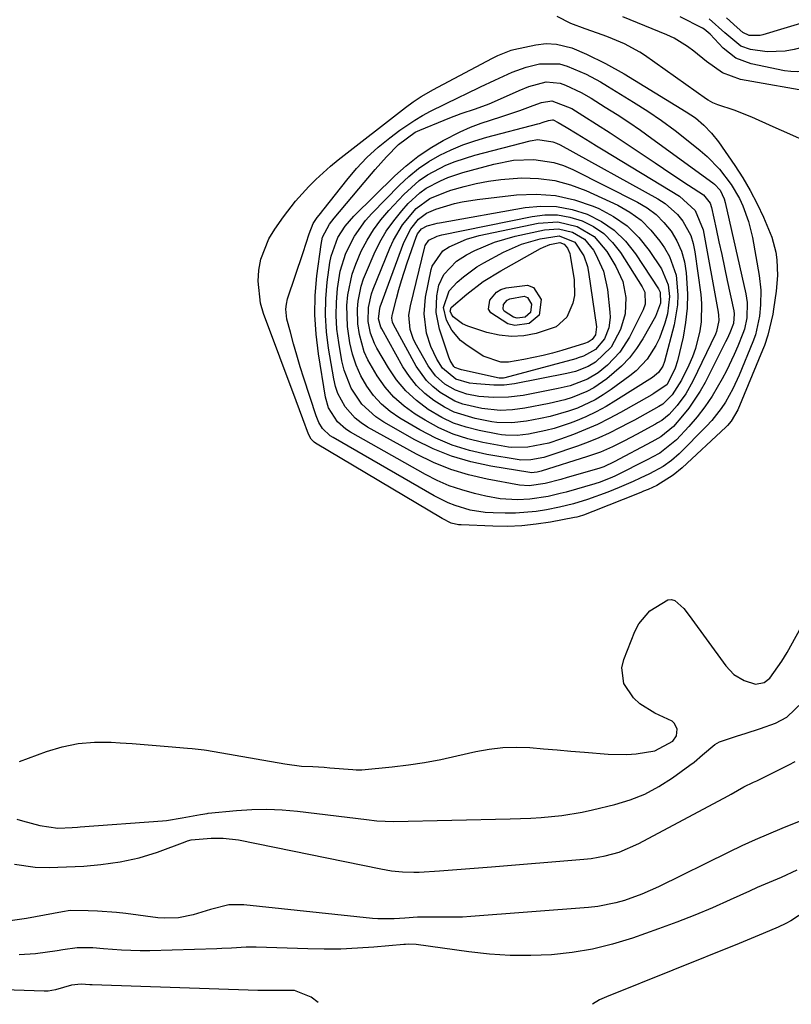
# Model space of a CAD drawing. Units: inches. Extents: x 1910530 to 1915905, y 406121 to 411422.
# Drawn here: x 1913422 to 1913597, y 406136 to 406360 of the extents above; entities that cross this region are included whole.
import ezdxf

# ---------------------------------------------------------------- set-up
doc = ezdxf.new("R2010")
doc.units = ezdxf.units.IN
doc.header["$MEASUREMENT"] = 0
for name, color, linetype in [('1', 7, 'Continuous'), ('7', 7, 'Continuous'), ('8', 7, 'Continuous')]:
    doc.layers.add(name, color=color, linetype=linetype)

msp = doc.modelspace()

# ---------------------------------------------------------------- linework, layer by layer
at = {"layer": '1', "color": 18}
for points in [[(1913486.26, 406190.08, 1642), (1913488.81, 406189.95, 1642), (1913491.36, 406189.79, 1642), (1913492.63, 406189.7, 1642), (1913497.9, 406189.27, 1642), (1913498.66, 406189.2, 1642), (1913499.92, 406189.18, 1642), (1913506.82, 406189.89, 1642), (1913510.5, 406190.34, 1642), (1913514.18, 406190.89, 1642), (1913517.83, 406191.58, 1642), (1913521.46, 406192.36, 1642), (1913525.81, 406193.38, 1642), (1913528.85, 406193.94, 1642), (1913531.91, 406194.31, 1642), (1913534.98, 406194.39, 1642), (1913538.07, 406194.27, 1642), (1913541.18, 406194.01, 1642), (1913544.28, 406193.75, 1642), (1913547.38, 406193.48, 1642), (1913550.48, 406193.21, 1642), (1913555.89, 406192.75, 1642), (1913560.13, 406192.66, 1642), (1913562.24, 406192.84, 1642), (1913566.42, 406193.49, 1642), (1913570.53, 406195.7, 1642), (1913571.35, 406196.94, 1642), (1913571.5, 406198.41, 1642), (1913570.94, 406199.76, 1642), (1913570.42, 406200.26, 1642), (1913566.46, 406202.1, 1642), (1913563.04, 406204.17, 1642), (1913561.59, 406205.54, 1642), (1913559.43, 406208.8, 1642), (1913558.99, 406212.39, 1642), (1913559.41, 406214.26, 1642), (1913561.92, 406220.62, 1642), (1913562.82, 406222.36, 1642), (1913565.28, 406225.29, 1642), (1913569.43, 406227.83, 1642), (1913570.22, 406227.9, 1642), (1913570.98, 406227.66, 1642), (1913573.07, 406225.81, 1642), (1913574.28, 406224.28, 1642), (1913582.54, 406212.82, 1642), (1913584.4, 406210.87, 1642), (1913586.72, 406209.49, 1642), (1913589.28, 406208.63, 1642), (1913591.26, 406209.04, 1642), (1913592.57, 406210.01, 1642), (1913595.31, 406213.85, 1642), (1913596.52, 406215.89, 1642), (1913607.54, 406235.94, 1642)], [(1913421.59, 406177.98, 1644), (1913422.89, 406177.64, 1644), (1913426.78, 406176.61, 1644), (1913430.87, 406175.96, 1644), (1913434.17, 406176.13, 1644), (1913435.38, 406176.23, 1644), (1913435.99, 406176.28, 1644), (1913454.63, 406177.62, 1644), (1913455.54, 406177.71, 1644), (1913459.12, 406178.33, 1644), (1913463.31, 406179.11, 1644), (1913464.77, 406179.31, 1644), (1913465.02, 406179.34, 1644), (1913471.46, 406180, 1644), (1913474.93, 406180.24, 1644), (1913478.39, 406180.32, 1644), (1913481.85, 406180.16, 1644), (1913485.31, 406179.85, 1644), (1913501.02, 406177.91, 1644), (1913503.31, 406177.65, 1644), (1913507.13, 406177.47, 1644), (1913533.6, 406178.08, 1644), (1913538.3, 406178.26, 1644), (1913540.65, 406178.41, 1644), (1913545.34, 406178.85, 1644), (1913549.98, 406179.6, 1644), (1913552.28, 406180.1, 1644), (1913557.35, 406181.33, 1644), (1913560.83, 406182.4, 1644), (1913564.2, 406183.72, 1644), (1913567.39, 406185.42, 1644), (1913570.47, 406187.38, 1644), (1913574.42, 406190.24, 1644), (1913575.4, 406190.99, 1644), (1913577.27, 406192.61, 1644), (1913580.05, 406195, 1644), (1913581.12, 406195.55, 1644), (1913585.21, 406196.9, 1644), (1913586.97, 406197.45, 1644), (1913590.48, 406198.62, 1644), (1913593.83, 406199.8, 1644), (1913596.45, 406201.17, 1644), (1913600.04, 406204.63, 1644)], [(1913422.19, 406191.1, 1642), (1913428.33, 406193.39, 1642), (1913431.91, 406194.47, 1642), (1913435.54, 406195.23, 1642), (1913439.24, 406195.52, 1642), (1913442.98, 406195.5, 1642), (1913445.09, 406195.36, 1642), (1913447.81, 406195.16, 1642), (1913450.54, 406194.95, 1642), (1913453.26, 406194.73, 1642), (1913455.98, 406194.51, 1642), (1913460.33, 406194.13, 1642), (1913461.43, 406194.04, 1642), (1913464.15, 406193.76, 1642), (1913464.69, 406193.67, 1642), (1913482.46, 406190.55, 1642), (1913486.26, 406190.08, 1642)]]:
    msp.add_polyline3d(points, dxfattribs=at)
at = {"layer": '7', "color": 18}
for points in [[(1913600.83, 406331.84, 1642), (1913597.08, 406333.5, 1642), (1913593.33, 406335.17, 1642), (1913588.48, 406337.36, 1642), (1913584.47, 406338.97, 1642), (1913580.76, 406340.22, 1642), (1913579.62, 406340.68, 1642), (1913578.55, 406341.26, 1642), (1913578.21, 406341.49, 1642), (1913564.1, 406351.45, 1642), (1913563.01, 406352.17, 1642), (1913559.57, 406354.06, 1642), (1913555.93, 406355.57, 1642), (1913554.69, 406356.02, 1642), (1913550.63, 406357.43, 1642), (1913547.35, 406358.69, 1642), (1913544.29, 406360.28, 1642)], [(1913603.08, 406342.88, 1644), (1913585.9, 406345.93, 1644), (1913581.79, 406347.42, 1644), (1913578.15, 406350, 1644), (1913575.33, 406352.34, 1644), (1913573.9, 406353.46, 1644), (1913570.81, 406355.35, 1644), (1913569.16, 406356.12, 1644), (1913559.22, 406360.19, 1644)], [(1913638.36, 406340.18, 1646), (1913638.08, 406338.12, 1646), (1913637.1, 406336.49, 1646), (1913635.43, 406335.58, 1646), (1913632.45, 406334.9, 1646), (1913629.97, 406334.6, 1646), (1913625.16, 406335.25, 1646), (1913622.83, 406336.18, 1646), (1913612.31, 406341.85, 1646), (1913609.64, 406344.16, 1646), (1913606.62, 406347.89, 1646), (1913606.02, 406348.38, 1646), (1913604.85, 406348.59, 1646), (1913601.58, 406347.99, 1646), (1913598.74, 406347.66, 1646), (1913597.31, 406347.74, 1646), (1913595.88, 406347.94, 1646), (1913588.36, 406349.49, 1646), (1913584.87, 406350.79, 1646), (1913581.94, 406353.09, 1646), (1913579, 406356.23, 1646), (1913577.68, 406357.36, 1646), (1913577.3, 406357.58, 1646), (1913572.2, 406360.2, 1646)], [(1913634.87, 406341.63, 1648), (1913634.38, 406339.54, 1648), (1913633.44, 406338.64, 1648), (1913630.67, 406337.87, 1648), (1913627.17, 406337.72, 1648), (1913623.83, 406338.83, 1648), (1913617.85, 406342.12, 1648), (1913616.79, 406342.79, 1648), (1913614.85, 406344.37, 1648), (1913612.35, 406347.24, 1648), (1913610.75, 406349.21, 1648), (1913607.79, 406352.93, 1648), (1913607.28, 406353.42, 1648), (1913606.07, 406354.04, 1648), (1913604.63, 406354.17, 1648), (1913603.16, 406354.01, 1648), (1913602.44, 406353.86, 1648), (1913598.1, 406352.73, 1648), (1913596.07, 406352.34, 1648), (1913591.99, 406352.19, 1648), (1913588.18, 406352.75, 1648), (1913585.97, 406353.49, 1648), (1913582.33, 406356.51, 1648), (1913578.77, 406359.75, 1648)], [(1913594.27, 406301.44, 1642), (1913593.98, 406297.9, 1642), (1913593.41, 406293.83, 1642), (1913593.22, 406292.63, 1642), (1913592.13, 406287.89, 1642), (1913591.35, 406285.59, 1642), (1913590.91, 406284.46, 1642), (1913585.28, 406270.95, 1642), (1913583.76, 406268.34, 1642), (1913582.97, 406267.42, 1642), (1913582.54, 406267, 1642), (1913572.66, 406257.8, 1642), (1913570.58, 406256.08, 1642), (1913566.89, 406253.79, 1642), (1913564.93, 406252.86, 1642), (1913563.91, 406252.46, 1642), (1913563.41, 406252.26, 1642), (1913562.9, 406252.06, 1642), (1913552.34, 406247.83, 1642), (1913550.29, 406247.06, 1642), (1913549.25, 406246.74, 1642), (1913548.72, 406246.61, 1642), (1913548.18, 406246.5, 1642), (1913542.78, 406245.47, 1642), (1913539.53, 406244.97, 1642), (1913536.26, 406244.62, 1642), (1913532.99, 406244.49, 1642), (1913529.7, 406244.51, 1642), (1913522.47, 406244.8, 1642), (1913521.9, 406244.85, 1642), (1913520.23, 406245.25, 1642), (1913518.15, 406246.25, 1642), (1913489.37, 406263.41, 1642), (1913489.1, 406263.59, 1642), (1913488.41, 406264.26, 1642), (1913487.79, 406265.39, 1642), (1913486.54, 406268.9, 1642), (1913485.03, 406273.01, 1642), (1913477.62, 406292.78, 1642), (1913476.92, 406295.2, 1642), (1913476.36, 406300.14, 1642), (1913476.51, 406302.66, 1642), (1913477.02, 406305.13, 1642), (1913478.84, 406309.77, 1642), (1913480.15, 406311.93, 1642), (1913482.15, 406314.75, 1642), (1913484.88, 406318.32, 1642), (1913487.88, 406321.67, 1642), (1913489.47, 406323.26, 1642), (1913492.81, 406326.26, 1642), (1913494.56, 406327.68, 1642), (1913509.87, 406339.6, 1642), (1913511.61, 406340.88, 1642), (1913513.42, 406342.06, 1642), (1913516.22, 406343.7, 1642), (1913517.17, 406344.21, 1642), (1913529.58, 406350.79, 1642), (1913530.77, 406351.39, 1642), (1913533.82, 406352.63, 1642), (1913534.47, 406352.79, 1642), (1913539.41, 406353.84, 1642), (1913541.77, 406354.12, 1642), (1913544.13, 406353.98, 1642), (1913547.59, 406353.1, 1642), (1913550.93, 406351.67, 1642), (1913555.27, 406349.58, 1642), (1913559.47, 406347.2, 1642), (1913573.56, 406338.63, 1642), (1913575.66, 406337.21, 1642), (1913577.6, 406335.58, 1642), (1913579.35, 406333.76, 1642), (1913580.9, 406331.76, 1642), (1913584.58, 406326.41, 1642), (1913586.4, 406323.59, 1642), (1913588.12, 406320.71, 1642), (1913589.67, 406317.74, 1642), (1913591.11, 406314.71, 1642), (1913593.02, 406310.17, 1642), (1913593.91, 406306.75, 1642), (1913594.15, 406304.99, 1642), (1913594.27, 406301.44, 1642)], [(1913590.51, 406298.13, 1644), (1913590.47, 406294.76, 1644), (1913590.25, 406292.25, 1644), (1913589.27, 406288, 1644), (1913588.67, 406286.36, 1644), (1913585.6, 406278.85, 1644), (1913584.16, 406275.7, 1644), (1913582.47, 406272.68, 1644), (1913581.51, 406271.24, 1644), (1913579.39, 406268.53, 1644), (1913578.21, 406267.26, 1644), (1913572.01, 406260.99, 1644), (1913570.27, 406259.43, 1644), (1913568.34, 406258.09, 1644), (1913565.24, 406256.39, 1644), (1913563.15, 406255.41, 1644), (1913561.55, 406254.7, 1644), (1913558.33, 406253.33, 1644), (1913555.77, 406252.29, 1644), (1913551.15, 406250.59, 1644), (1913548.02, 406249.62, 1644), (1913544.84, 406248.83, 1644), (1913541.83, 406248.24, 1644), (1913539.5, 406247.89, 1644), (1913534.83, 406247.51, 1644), (1913532.48, 406247.49, 1644), (1913529.72, 406247.54, 1644), (1913527.96, 406247.65, 1644), (1913524.5, 406248.2, 1644), (1913521.12, 406249.2, 1644), (1913519.49, 406249.85, 1644), (1913516.34, 406251.42, 1644), (1913493.39, 406264.64, 1644), (1913492.72, 406265.08, 1644), (1913491.02, 406266.74, 1644), (1913490.17, 406268.09, 1644), (1913489.84, 406268.82, 1644), (1913489.56, 406269.57, 1644), (1913486.77, 406278.15, 1644), (1913485.95, 406280.74, 1644), (1913485.16, 406283.34, 1644), (1913484.42, 406285.95, 1644), (1913483.7, 406288.57, 1644), (1913482.93, 406291.51, 1644), (1913482.67, 406293.82, 1644), (1913482.81, 406294.97, 1644), (1913483.08, 406296.11, 1644), (1913486.6, 406306.7, 1644), (1913488, 406310.89, 1644), (1913488.86, 406313.28, 1644), (1913489.81, 406314.59, 1644), (1913490.59, 406315.6, 1644), (1913490.98, 406316.1, 1644), (1913491.38, 406316.61, 1644), (1913496.49, 406323.12, 1644), (1913498.73, 406325.75, 1644), (1913501.09, 406328.25, 1644), (1913503.63, 406330.55, 1644), (1913506.3, 406332.73, 1644), (1913508.55, 406334.43, 1644), (1913511.93, 406336.74, 1644), (1913513.7, 406337.77, 1644), (1913515.5, 406338.73, 1644), (1913518.77, 406340.36, 1644), (1913521.99, 406341.94, 1644), (1913523.6, 406342.72, 1644), (1913526.85, 406344.25, 1644), (1913530.09, 406345.79, 1644), (1913534.05, 406347.62, 1644), (1913537.2, 406348.74, 1644), (1913540.28, 406349.53, 1644), (1913544.82, 406349.51, 1644), (1913546.58, 406349, 1644), (1913550.84, 406347.12, 1644), (1913554.13, 406345.38, 1644), (1913555.73, 406344.44, 1644), (1913561.64, 406340.8, 1644), (1913564.84, 406338.75, 1644), (1913567.98, 406336.62, 1644), (1913571.04, 406334.37, 1644), (1913574.04, 406332.04, 1644), (1913576.75, 406329.86, 1644), (1913578.3, 406328.5, 1644), (1913581.17, 406325.56, 1644), (1913583.78, 406322.13, 1644), (1913585.66, 406318.92, 1644), (1913586.46, 406317.23, 1644), (1913587.73, 406313.73, 1644), (1913588.6, 406310.1, 1644), (1913590.13, 406301.48, 1644), (1913590.51, 406298.13, 1644)], [(1913587.39, 406295.32, 1646), (1913587.36, 406291.87, 1646), (1913586.78, 406289.27, 1646), (1913586.42, 406288.27, 1646), (1913585.28, 406285.42, 1646), (1913584.48, 406283.52, 1646), (1913582.71, 406279.8, 1646), (1913581.74, 406277.97, 1646), (1913579.45, 406274.05, 1646), (1913577.84, 406271.65, 1646), (1913576.08, 406269.38, 1646), (1913574.2, 406267.19, 1646), (1913571.36, 406264.12, 1646), (1913567.55, 406261.13, 1646), (1913565.85, 406260.17, 1646), (1913564.98, 406259.72, 1646), (1913557.36, 406255.91, 1646), (1913556.82, 406255.64, 1646), (1913554.01, 406254.5, 1646), (1913552.86, 406254.14, 1646), (1913546.31, 406252.29, 1646), (1913544.96, 406251.93, 1646), (1913542.23, 406251.3, 1646), (1913538.08, 406250.67, 1646), (1913535.29, 406250.55, 1646), (1913531.37, 406250.74, 1646), (1913528.07, 406251.33, 1646), (1913525.5, 406251.94, 1646), (1913522.62, 406252.75, 1646), (1913519.79, 406253.72, 1646), (1913517.06, 406254.92, 1646), (1913514.4, 406256.28, 1646), (1913497.33, 406265.84, 1646), (1913496.27, 406266.54, 1646), (1913494.4, 406268.21, 1646), (1913492.37, 406271.39, 1646), (1913491.68, 406273.81, 1646), (1913490.05, 406283.68, 1646), (1913489.52, 406288.09, 1646), (1913489.25, 406292.5, 1646), (1913489.36, 406296.92, 1646), (1913489.74, 406301.34, 1646), (1913490.66, 406308.51, 1646), (1913491.03, 406310.15, 1646), (1913492.59, 406313.13, 1646), (1913493.62, 406314.47, 1646), (1913500.45, 406322.53, 1646), (1913502.98, 406325.49, 1646), (1913505.56, 406328.41, 1646), (1913508.24, 406331.22, 1646), (1913512.04, 406333.95, 1646), (1913513.13, 406334.47, 1646), (1913518.61, 406336.73, 1646), (1913519.88, 406337.24, 1646), (1913522.46, 406338.19, 1646), (1913525.74, 406339.28, 1646), (1913528.82, 406340.41, 1646), (1913530.03, 406340.93, 1646), (1913535.68, 406343.47, 1646), (1913537.86, 406344.34, 1646), (1913541.77, 406345.38, 1646), (1913544.95, 406345.11, 1646), (1913546.17, 406344.67, 1646), (1913549.73, 406342.99, 1646), (1913552, 406341.69, 1646), (1913555.2, 406339.7, 1646), (1913557.9, 406337.99, 1646), (1913560.56, 406336.23, 1646), (1913563.19, 406334.42, 1646), (1913565.8, 406332.56, 1646), (1913579.61, 406322.49, 1646), (1913579.98, 406322.2, 1646), (1913581.27, 406320.81, 1646), (1913582.21, 406318.84, 1646), (1913582.44, 406317.99, 1646), (1913587.08, 406297.28, 1646), (1913587.39, 406295.32, 1646)], [(1913584.5, 406292.71, 1648), (1913584.29, 406290.54, 1648), (1913583.46, 406288.43, 1648), (1913582.85, 406287.05, 1648), (1913582.52, 406286.37, 1648), (1913577.88, 406277.18, 1648), (1913576.76, 406275.16, 1648), (1913574.2, 406271.34, 1648), (1913572.76, 406269.55, 1648), (1913570.72, 406267.2, 1648), (1913567.78, 406264.82, 1648), (1913566.46, 406264.05, 1648), (1913565.79, 406263.68, 1648), (1913557.19, 406259.12, 1648), (1913554.9, 406258.04, 1648), (1913553.95, 406257.7, 1648), (1913549.48, 406256.38, 1648), (1913546.57, 406255.56, 1648), (1913545.1, 406255.16, 1648), (1913541.55, 406254.22, 1648), (1913537.91, 406253.68, 1648), (1913535.76, 406253.85, 1648), (1913528.35, 406255.2, 1648), (1913524.17, 406256.17, 1648), (1913520.1, 406257.4, 1648), (1913516.16, 406259.02, 1648), (1913512.31, 406260.9, 1648), (1913501.2, 406267.02, 1648), (1913499.74, 406267.96, 1648), (1913498.4, 406269.02, 1648), (1913496.12, 406271.61, 1648), (1913494.48, 406274.64, 1648), (1913493.94, 406276.27, 1648), (1913493.54, 406277.96, 1648), (1913492.36, 406284.95, 1648), (1913491.9, 406288.68, 1648), (1913491.66, 406292.42, 1648), (1913491.76, 406296.16, 1648), (1913492.08, 406299.91, 1648), (1913492.66, 406304.39, 1648), (1913492.94, 406305.87, 1648), (1913494.5, 406310.1, 1648), (1913496.12, 406312.65, 1648), (1913498.11, 406314.92, 1648), (1913507.43, 406324.07, 1648), (1913509.97, 406326.36, 1648), (1913512.63, 406328.5, 1648), (1913515.47, 406330.39, 1648), (1913518.42, 406332.12, 1648), (1913522.25, 406334.06, 1648), (1913524.6, 406335.12, 1648), (1913527, 406336.03, 1648), (1913531.47, 406337.48, 1648), (1913535.8, 406338.93, 1648), (1913538.81, 406340.06, 1648), (1913540.74, 406340.69, 1648), (1913543.09, 406341.12, 1648), (1913547.62, 406339.34, 1648), (1913550.12, 406337.8, 1648), (1913553.23, 406335.83, 1648), (1913556.32, 406333.8, 1648), (1913566.5, 406326.99, 1648), (1913570.29, 406324.48, 1648), (1913574.1, 406321.99, 1648), (1913577.48, 406319.77, 1648), (1913578.98, 406317.85, 1648), (1913579.29, 406316.91, 1648), (1913580.36, 406312.04, 1648), (1913581.01, 406309.11, 1648), (1913581.65, 406306.19, 1648), (1913582.28, 406303.26, 1648), (1913582.91, 406300.33, 1648), (1913584.39, 406293.42, 1648), (1913584.5, 406292.71, 1648)], [(1913543.32, 406331.83, 1652), (1913544.13, 406331.5, 1652), (1913544.93, 406331.12, 1652), (1913567.17, 406318.83, 1652), (1913568.77, 406317.79, 1652), (1913571.58, 406315.29, 1652), (1913572.79, 406313.81, 1652), (1913574.6, 406310.49, 1652), (1913575.16, 406308.7, 1652), (1913575.55, 406306.84, 1652), (1913576.86, 406297.12, 1652), (1913577.04, 406295.06, 1652), (1913576.95, 406290.95, 1652), (1913576.68, 406288.9, 1652), (1913575.68, 406284.89, 1652), (1913574.97, 406282.95, 1652), (1913574.16, 406281.05, 1652), (1913572.54, 406277.67, 1652), (1913570.38, 406274.32, 1652), (1913568.24, 406272.24, 1652), (1913567.39, 406271.73, 1652), (1913564.29, 406269.98, 1652), (1913561.83, 406268.63, 1652), (1913560.59, 406267.97, 1652), (1913558.45, 406266.84, 1652), (1913556.11, 406265.68, 1652), (1913553.74, 406264.58, 1652), (1913551.32, 406263.6, 1652), (1913548.87, 406262.7, 1652), (1913542.82, 406260.62, 1652), (1913541.22, 406260.13, 1652), (1913538.31, 406259.56, 1652), (1913536.05, 406259.51, 1652), (1913535.67, 406259.57, 1652), (1913528.32, 406260.83, 1652), (1913524.35, 406261.74, 1652), (1913520.47, 406262.92, 1652), (1913516.75, 406264.52, 1652), (1913513.13, 406266.39, 1652), (1913508.55, 406269.09, 1652), (1913506.37, 406270.59, 1652), (1913504.36, 406272.27, 1652), (1913502.61, 406274.21, 1652), (1913501.03, 406276.34, 1652), (1913499.73, 406278.66, 1652), (1913498.63, 406281.05, 1652), (1913497.82, 406283.56, 1652), (1913497.2, 406286.15, 1652), (1913496.65, 406289.85, 1652), (1913496.54, 406294.65, 1652), (1913496.75, 406297.05, 1652), (1913497.75, 406301.75, 1652), (1913498.53, 406304.02, 1652), (1913499.8, 406306.96, 1652), (1913501.12, 406309.44, 1652), (1913502.58, 406311.82, 1652), (1913504.25, 406314.06, 1652), (1913506.07, 406316.2, 1652), (1913509.49, 406319.86, 1652), (1913512.94, 406322.98, 1652), (1913514.85, 406324.28, 1652), (1913518.98, 406326.46, 1652), (1913521.13, 406327.36, 1652), (1913525.59, 406328.79, 1652), (1913538.12, 406332.02, 1652), (1913539.85, 406332.29, 1652), (1913543.32, 406331.83, 1652)], [(1913543.53, 406327.13, 1654), (1913545.69, 406326.42, 1654), (1913547.81, 406325.52, 1654), (1913562.5, 406318.12, 1654), (1913564.7, 406316.8, 1654), (1913566.73, 406315.28, 1654), (1913568.51, 406313.49, 1654), (1913570.13, 406311.5, 1654), (1913571.43, 406309.29, 1654), (1913572.48, 406306.99, 1654), (1913573.16, 406304.56, 1654), (1913573.6, 406302.04, 1654), (1913573.89, 406297.29, 1654), (1913573.83, 406294, 1654), (1913573.44, 406290.74, 1654), (1913572.85, 406287.48, 1654), (1913571.57, 406282.04, 1654), (1913571.08, 406280.39, 1654), (1913569.22, 406276.68, 1654), (1913566.2, 406274.63, 1654), (1913565.76, 406274.38, 1654), (1913558.69, 406270.35, 1654), (1913556.08, 406268.95, 1654), (1913553.44, 406267.63, 1654), (1913550.73, 406266.45, 1654), (1913547.98, 406265.35, 1654), (1913545.01, 406264.25, 1654), (1913542.39, 406263.4, 1654), (1913537.61, 406262.44, 1654), (1913533.87, 406262.38, 1654), (1913533.25, 406262.47, 1654), (1913527.43, 406263.53, 1654), (1913523.98, 406264.36, 1654), (1913520.63, 406265.44, 1654), (1913517.41, 406266.88, 1654), (1913514.29, 406268.58, 1654), (1913512.03, 406269.98, 1654), (1913509.52, 406271.79, 1654), (1913507.21, 406273.81, 1654), (1913505.2, 406276.12, 1654), (1913503.4, 406278.64, 1654), (1913501.31, 406282.27, 1654), (1913500.47, 406284.13, 1654), (1913499.37, 406288.08, 1654), (1913499.02, 406290.44, 1654), (1913498.93, 406293.89, 1654), (1913499.08, 406295.62, 1654), (1913499.78, 406299.02, 1654), (1913500.32, 406300.67, 1654), (1913500.95, 406302.29, 1654), (1913502.74, 406306.38, 1654), (1913504.03, 406308.98, 1654), (1913505.48, 406311.49, 1654), (1913507.16, 406313.85, 1654), (1913508.98, 406316.12, 1654), (1913510.45, 406317.77, 1654), (1913513.08, 406320.23, 1654), (1913514.55, 406321.25, 1654), (1913517.75, 406322.96, 1654), (1913519.42, 406323.67, 1654), (1913522.87, 406324.81, 1654), (1913529.86, 406326.72, 1654), (1913534.39, 406327.6, 1654), (1913539, 406327.78, 1654), (1913543.53, 406327.13, 1654)], [(1913543.71, 406323.04, 1656), (1913547.3, 406322.06, 1656), (1913550.82, 406320.73, 1656), (1913558.02, 406317.39, 1656), (1913560.8, 406315.81, 1656), (1913563.35, 406313.98, 1656), (1913565.58, 406311.76, 1656), (1913567.58, 406309.27, 1656), (1913568.65, 406307.7, 1656), (1913569.78, 406305.74, 1656), (1913571.26, 406301.54, 1656), (1913571.69, 406297.02, 1656), (1913571.61, 406294.75, 1656), (1913570.83, 406290.27, 1656), (1913568.65, 406281.95, 1656), (1913568.25, 406280.87, 1656), (1913567.26, 406279.44, 1656), (1913566.41, 406278.66, 1656), (1913565.94, 406278.32, 1656), (1913557.63, 406273.03, 1656), (1913555.42, 406271.71, 1656), (1913553.16, 406270.48, 1656), (1913550.82, 406269.38, 1656), (1913548.45, 406268.38, 1656), (1913547.21, 406267.9, 1656), (1913543.57, 406266.69, 1656), (1913541.72, 406266.22, 1656), (1913537.79, 406265.45, 1656), (1913535.17, 406265.14, 1656), (1913532.54, 406265.17, 1656), (1913531.67, 406265.28, 1656), (1913530.8, 406265.42, 1656), (1913526.54, 406266.24, 1656), (1913523.61, 406266.99, 1656), (1913520.77, 406267.95, 1656), (1913518.06, 406269.23, 1656), (1913514.95, 406271.05, 1656), (1913512.32, 406273.04, 1656), (1913509.91, 406275.24, 1656), (1913507.82, 406277.75, 1656), (1913505.96, 406280.47, 1656), (1913503.35, 406284.91, 1656), (1913502.77, 406286.03, 1656), (1913501.89, 406288.36, 1656), (1913501.38, 406291.02, 1656), (1913501.41, 406294.2, 1656), (1913502.14, 406297.32, 1656), (1913502.5, 406298.32, 1656), (1913506.25, 406307.63, 1656), (1913507.1, 406309.48, 1656), (1913509.18, 406312.95, 1656), (1913512.26, 406316.64, 1656), (1913515.36, 406318.89, 1656), (1913518.92, 406320.4, 1656), (1913520.16, 406320.8, 1656), (1913523.14, 406321.66, 1656), (1913525.9, 406322.34, 1656), (1913528.67, 406322.9, 1656), (1913531.48, 406323.27, 1656), (1913534.31, 406323.5, 1656), (1913536.25, 406323.59, 1656), (1913540.02, 406323.49, 1656), (1913543.71, 406323.04, 1656)], [(1913543.92, 406319.64, 1658), (1913548.23, 406318.65, 1658), (1913552.48, 406317.21, 1658), (1913553.76, 406316.65, 1658), (1913557.09, 406314.85, 1658), (1913560.15, 406312.72, 1658), (1913562.79, 406310.1, 1658), (1913565.16, 406307.15, 1658), (1913567.97, 406302.95, 1658), (1913569.5, 406299.34, 1658), (1913569.78, 406296.71, 1658), (1913569.3, 406292.76, 1658), (1913568.75, 406290.65, 1658), (1913567.54, 406287.18, 1658), (1913566.71, 406285.54, 1658), (1913564.7, 406282.45, 1658), (1913562.19, 406279.8, 1658), (1913560.77, 406278.63, 1658), (1913556.56, 406275.55, 1658), (1913554.75, 406274.33, 1658), (1913552.88, 406273.21, 1658), (1913548.92, 406271.36, 1658), (1913546.86, 406270.62, 1658), (1913542.65, 406269.42, 1658), (1913540.51, 406268.96, 1658), (1913537.35, 406268.37, 1658), (1913533.96, 406267.99, 1658), (1913530.56, 406268.07, 1658), (1913529.43, 406268.23, 1658), (1913525.63, 406268.97, 1658), (1913520.92, 406270.45, 1658), (1913518.71, 406271.55, 1658), (1913516.31, 406273.03, 1658), (1913514.24, 406274.67, 1658), (1913512.35, 406276.48, 1658), (1913510.72, 406278.53, 1658), (1913509.27, 406280.74, 1658), (1913504.45, 406289.33, 1658), (1913504.24, 406289.75, 1658), (1913503.73, 406291.6, 1658), (1913503.99, 406293.95, 1658), (1913504.12, 406294.33, 1658), (1913509.44, 406308.9, 1658), (1913511.05, 406312.06, 1658), (1913512.78, 406314.25, 1658), (1913514.6, 406315.61, 1658), (1913516.72, 406316.52, 1658), (1913520.99, 406317.77, 1658), (1913522.68, 406318.17, 1658), (1913526.11, 406318.72, 1658), (1913535.02, 406319.77, 1658), (1913539.5, 406319.93, 1658), (1913543.92, 406319.64, 1658)], [(1913544.32, 406315.2, 1662), (1913547.14, 406314.71, 1662), (1913549.92, 406313.88, 1662), (1913552.49, 406312.56, 1662), (1913554.84, 406310.97, 1662), (1913556.85, 406308.97, 1662), (1913558.63, 406306.69, 1662), (1913563.59, 406298.9, 1662), (1913564.16, 406297.66, 1662), (1913564.25, 406294.96, 1662), (1913563.8, 406293.68, 1662), (1913560.69, 406287.46, 1662), (1913558.5, 406284.01, 1662), (1913555.67, 406281.07, 1662), (1913553.55, 406279.35, 1662), (1913551.16, 406277.92, 1662), (1913547.21, 406276.42, 1662), (1913544.47, 406275.76, 1662), (1913536.54, 406274.23, 1662), (1913533.21, 406273.79, 1662), (1913529.85, 406273.73, 1662), (1913526.49, 406274, 1662), (1913523.76, 406274.51, 1662), (1913521.16, 406275.41, 1662), (1913518.78, 406276.78, 1662), (1913516.64, 406278.69, 1662), (1913515, 406280.96, 1662), (1913512.05, 406286.17, 1662), (1913511.57, 406287.14, 1662), (1913510.89, 406289.19, 1662), (1913510.62, 406292.43, 1662), (1913510.94, 406294.57, 1662), (1913514.24, 406307.93, 1662), (1913514.33, 406308.22, 1662), (1913515.16, 406309.48, 1662), (1913517.06, 406310.41, 1662), (1913518.09, 406310.68, 1662), (1913538.58, 406314.87, 1662), (1913541.47, 406315.2, 1662), (1913544.32, 406315.2, 1662)], [(1913544.46, 406313.62, 1664), (1913548.82, 406312.6, 1664), (1913552.64, 406310.31, 1664), (1913555.54, 406306.93, 1664), (1913557.63, 406303.48, 1664), (1913559.18, 406300.09, 1664), (1913559.89, 406296.44, 1664), (1913559.72, 406292.72, 1664), (1913558.65, 406289.16, 1664), (1913556.53, 406285.16, 1664), (1913553, 406281.79, 1664), (1913551.28, 406280.75, 1664), (1913548.44, 406279.67, 1664), (1913546.46, 406279.19, 1664), (1913534.61, 406276.87, 1664), (1913532.27, 406276.57, 1664), (1913529.92, 406276.57, 1664), (1913525.98, 406276.82, 1664), (1913524.37, 406277.01, 1664), (1913521.28, 406277.89, 1664), (1913518.21, 406280.37, 1664), (1913516.96, 406282.42, 1664), (1913515.56, 406285.29, 1664), (1913514.62, 406288.34, 1664), (1913514.04, 406292.74, 1664), (1913514.4, 406296.53, 1664), (1913515.67, 406302.77, 1664), (1913515.9, 406303.6, 1664), (1913518.29, 406307.06, 1664), (1913519.73, 406307.99, 1664), (1913523.67, 406309.72, 1664), (1913526.57, 406310.52, 1664), (1913539.98, 406313.35, 1664), (1913544.46, 406313.62, 1664)], [(1913544.59, 406312.05, 1666), (1913547.73, 406311.31, 1666), (1913550.46, 406309.66, 1666), (1913552.5, 406307.21, 1666), (1913553.01, 406306.33, 1666), (1913554.77, 406302.43, 1666), (1913555.68, 406298.25, 1666), (1913556.26, 406293.1, 1666), (1913556.3, 406291.9, 1666), (1913556, 406289.57, 1666), (1913555.05, 406287.05, 1666), (1913552.95, 406284.61, 1666), (1913550.26, 406283.11, 1666), (1913549.08, 406282.72, 1666), (1913548.48, 406282.55, 1666), (1913532.39, 406278.2, 1666), (1913532.07, 406278.13, 1666), (1913531.41, 406278.12, 1666), (1913531.09, 406278.17, 1666), (1913522.55, 406280.03, 1666), (1913522.36, 406280.08, 1666), (1913521.07, 406280.57, 1666), (1913520.78, 406280.82, 1666), (1913519.97, 406282.18, 1666), (1913519.67, 406282.92, 1666), (1913517.56, 406289.29, 1666), (1913516.79, 406293.03, 1666), (1913516.93, 406296.84, 1666), (1913517.43, 406299.26, 1666), (1913518.57, 406301.69, 1666), (1913521.39, 406304.68, 1666), (1913523.72, 406306.16, 1666), (1913525.59, 406307.11, 1666), (1913530.06, 406309.04, 1666), (1913534.74, 406310.38, 1666), (1913541.37, 406311.83, 1666), (1913544.59, 406312.05, 1666)], [(1913544.72, 406310.47, 1668), (1913548.29, 406309.02, 1668), (1913550.34, 406305.88, 1668), (1913551.15, 406303.48, 1668), (1913551.4, 406302.23, 1668), (1913553.18, 406289.78, 1668), (1913552.96, 406287.98, 1668), (1913552.24, 406286.93, 1668), (1913551.33, 406286.34, 1668), (1913550.48, 406286.04, 1668), (1913545.32, 406284.44, 1668), (1913543.2, 406283.83, 1668), (1913541.06, 406283.27, 1668), (1913536.73, 406282.36, 1668), (1913533.24, 406281.79, 1668), (1913531.51, 406281.78, 1668), (1913527.45, 406283.13, 1668), (1913523.54, 406285.75, 1668), (1913522.34, 406286.71, 1668), (1913520.36, 406289, 1668), (1913519.12, 406291.3, 1668), (1913518.5, 406294.21, 1668), (1913519.74, 406297.93, 1668), (1913521.6, 406299.9, 1668), (1913522.99, 406301.16, 1668), (1913526.01, 406303.38, 1668), (1913527.63, 406304.33, 1668), (1913532.12, 406306.72, 1668), (1913536.15, 406308.53, 1668), (1913540.4, 406309.79, 1668), (1913544.72, 406310.47, 1668)], [(1913540.17, 406292.43, 1672), (1913537.92, 406290.53, 1672), (1913534.67, 406290.1, 1672), (1913533.1, 406290.48, 1672), (1913529.18, 406292.96, 1672), (1913528.72, 406293.81, 1672), (1913528.95, 406295.82, 1672), (1913530.49, 406297.65, 1672), (1913531.51, 406298.23, 1672), (1913532.66, 406298.65, 1672), (1913537.52, 406299.24, 1672), (1913538.94, 406298.72, 1672), (1913540.63, 406296.02, 1672), (1913540.17, 406292.43, 1672)], [(1913538.2, 406293.03, 1674), (1913536.98, 406292, 1674), (1913535.22, 406291.77, 1674), (1913534.37, 406291.98, 1674), (1913532.25, 406293.32, 1674), (1913532, 406293.78, 1674), (1913532.12, 406294.87, 1674), (1913532.96, 406295.85, 1674), (1913533.51, 406296.17, 1674), (1913536.76, 406296.72, 1674), (1913537.53, 406296.44, 1674), (1913538.44, 406294.97, 1674), (1913538.2, 406293.03, 1674)], [(1913421.08, 406167.83, 1646), (1913425.72, 406167.13, 1646), (1913428.92, 406167.05, 1646), (1913430.88, 406167.09, 1646), (1913434.81, 406167.23, 1646), (1913436.77, 406167.35, 1646), (1913440.68, 406167.69, 1646), (1913445.05, 406168.3, 1646), (1913449.35, 406169.21, 1646), (1913453.53, 406170.55, 1646), (1913459.78, 406172.89, 1646), (1913460.33, 406173.08, 1646), (1913461.19, 406173.29, 1646), (1913465.7, 406173.69, 1646), (1913468.41, 406173.72, 1646), (1913471.93, 406173.31, 1646), (1913504.21, 406166.72, 1646), (1913506.69, 406166.3, 1646), (1913509.19, 406166.05, 1646), (1913511.71, 406165.97, 1646), (1913512.96, 406166, 1646), (1913517.59, 406166.31, 1646), (1913520.53, 406166.52, 1646), (1913523.48, 406166.75, 1646), (1913526.42, 406166.98, 1646), (1913529.36, 406167.21, 1646), (1913550.36, 406168.92, 1646), (1913551.99, 406169.1, 1646), (1913555.2, 406169.67, 1646), (1913558.35, 406170.54, 1646), (1913562.84, 406172.47, 1646), (1913583.07, 406183.29, 1646), (1913583.8, 406183.7, 1646), (1913586.67, 406185.32, 1646), (1913588.88, 406186.38, 1646), (1913589.61, 406186.75, 1646), (1913596.86, 406190.34, 1646), (1913598.32, 406191.13, 1646)], [(1913599.24, 406177.46, 1646), (1913595.27, 406175.86, 1646), (1913592.24, 406174.6, 1646), (1913589.22, 406173.3, 1646), (1913586.24, 406171.93, 1646), (1913583.28, 406170.51, 1646), (1913567.31, 406162.67, 1646), (1913563.5, 406160.97, 1646), (1913559.57, 406159.56, 1646), (1913557.56, 406159.01, 1646), (1913553.49, 406158.21, 1646), (1913551.42, 406157.98, 1646), (1913524.65, 406155.92, 1646), (1913522.79, 406155.8, 1646), (1913520.93, 406155.73, 1646), (1913517.21, 406155.73, 1646), (1913512.53, 406155.73, 1646), (1913509.68, 406155.51, 1646), (1913507.23, 406155.35, 1646), (1913503.54, 406155.36, 1646), (1913502.32, 406155.46, 1646), (1913473.17, 406158.58, 1646), (1913469.69, 406158.56, 1646), (1913465.53, 406157.49, 1646), (1913461.61, 406156.31, 1646), (1913458.32, 406155.65, 1646), (1913455.2, 406155.52, 1646), (1913453.64, 406155.64, 1646), (1913446.37, 406156.57, 1646), (1913444.23, 406156.8, 1646), (1913439.92, 406157.12, 1646), (1913437.76, 406157.2, 1646), (1913433.69, 406157.27, 1646), (1913431.95, 406157.01, 1646), (1913423.79, 406155.43, 1646), (1913419.58, 406154.89, 1646)], [(1913598.71, 406166.43, 1644), (1913595.15, 406164.8, 1644), (1913591.51, 406163.29, 1644), (1913589.71, 406162.51, 1644), (1913587.92, 406161.7, 1644), (1913583.53, 406159.68, 1644), (1913579.53, 406157.9, 1644), (1913575.5, 406156.2, 1644), (1913571.42, 406154.62, 1644), (1913567.3, 406153.11, 1644), (1913561.35, 406151.02, 1644), (1913556.85, 406149.64, 1644), (1913552.29, 406148.51, 1644), (1913547.67, 406147.75, 1644), (1913542.99, 406147.24, 1644), (1913538.28, 406147.06, 1644), (1913533.57, 406147.07, 1644), (1913528.88, 406147.38, 1644), (1913524.19, 406147.88, 1644), (1913512.23, 406149.54, 1644), (1913510.5, 406149.61, 1644), (1913509.81, 406149.57, 1644), (1913509.46, 406149.55, 1644), (1913502.66, 406148.96, 1644), (1913498.92, 406148.7, 1644), (1913495.17, 406148.53, 1644), (1913491.41, 406148.5, 1644), (1913487.66, 406148.55, 1644), (1913475.94, 406148.94, 1644), (1913473.7, 406148.95, 1644), (1913470.34, 406148.74, 1644), (1913468.1, 406148.62, 1644), (1913466.98, 406148.57, 1644), (1913451.78, 406148.14, 1644), (1913449.63, 406148.12, 1644), (1913445.32, 406148.26, 1644), (1913441.29, 406148.61, 1644), (1913438.86, 406148.77, 1644), (1913435.31, 406148.77, 1644), (1913432.06, 406148.34, 1644), (1913430.77, 406148.1, 1644), (1913425.83, 406147.42, 1644), (1913422.09, 406147.24, 1644)], [(1913604.77, 406159.8, 1642), (1913597.34, 406154.95, 1642), (1913596.21, 406154.29, 1642), (1913594.42, 406153.51, 1642), (1913591.08, 406152.08, 1642), (1913588.35, 406150.91, 1642), (1913585.59, 406149.78, 1642), (1913555.47, 406137.68, 1642), (1913554.93, 406137.45, 1642), (1913553.87, 406136.98, 1642), (1913552.29, 406135.98, 1642)], [(1913489.98, 406136.4, 1642), (1913488.45, 406137.62, 1642), (1913484.63, 406139.08, 1642), (1913480.34, 406139.14, 1642), (1913476.52, 406139.1, 1642), (1913476.28, 406139.1, 1642), (1913438.69, 406140.38, 1642), (1913438.18, 406140.4, 1642), (1913436.21, 406140.53, 1642), (1913433.99, 406140.31, 1642), (1913430.38, 406139.24, 1642), (1913428.68, 406139, 1642), (1913427.83, 406138.99, 1642), (1913380, 406140.57, 1642)]]:
    msp.add_polyline3d(points, dxfattribs=at)
at = {"layer": '8', "color": 18}
for points in [[(1913631.38, 406343.09, 1650), (1913631.1, 406341.85, 1650), (1913630.54, 406341.31, 1650), (1913628.89, 406340.86, 1650), (1913626.8, 406340.77, 1650), (1913624.83, 406341.45, 1650), (1913621.73, 406343.33, 1650), (1913619.01, 406345.63, 1650), (1913616.66, 406348.36, 1650), (1913614.38, 406351.17, 1650), (1913613.25, 406352.59, 1650), (1913608.95, 406357.97, 1650), (1913607.41, 406359.23, 1650), (1913603.35, 406359.66, 1650), (1913601.28, 406359.22, 1650), (1913590.98, 406356.07, 1650), (1913590.33, 406355.92, 1650), (1913587.87, 406355.96, 1650), (1913586.4, 406356.64, 1650), (1913585.14, 406357.74, 1650), (1913582.71, 406359.92, 1650)], [(1913551.76, 406331.8, 1650), (1913553.23, 406330.9, 1650), (1913554.7, 406330.01, 1650), (1913572.07, 406319.49, 1650), (1913575.6, 406316.22, 1650), (1913577.46, 406311.81, 1650), (1913580.84, 406293.09, 1650), (1913580.92, 406292.47, 1650), (1913580.96, 406291.2, 1650), (1913580.47, 406288.73, 1650), (1913580.22, 406288.15, 1650), (1913575.11, 406277.48, 1650), (1913573.5, 406274.6, 1650), (1913571.54, 406271.95, 1650), (1913569.74, 406269.85, 1650), (1913568.01, 406268.53, 1650), (1913567.07, 406267.97, 1650), (1913566.59, 406267.7, 1650), (1913562.3, 406265.34, 1650), (1913559.6, 406263.91, 1650), (1913556.87, 406262.55, 1650), (1913554.08, 406261.34, 1650), (1913551.2, 406260.33, 1650), (1913540.61, 406257.05, 1650), (1913540.33, 406256.96, 1650), (1913539.76, 406256.83, 1650), (1913538.35, 406256.66, 1650), (1913538.08, 406256.69, 1650), (1913529.2, 406258.14, 1650), (1913524.71, 406259.12, 1650), (1913520.32, 406260.4, 1650), (1913516.09, 406262.13, 1650), (1913511.97, 406264.17, 1650), (1913504.94, 406268.11, 1650), (1913503.12, 406269.32, 1650), (1913499.95, 406272.26, 1650), (1913497.5, 406275.89, 1650), (1913495.89, 406279.93, 1650), (1913495.38, 406282.07, 1650), (1913494.67, 406286.21, 1650), (1913494.28, 406289.27, 1650), (1913494.08, 406292.33, 1650), (1913494.15, 406295.4, 1650), (1913494.41, 406298.48, 1650), (1913495.04, 406302.44, 1650), (1913496.31, 406306.54, 1650), (1913498.26, 406310.41, 1650), (1913500.77, 406313.92, 1650), (1913502.21, 406315.54, 1650), (1913508.49, 406321.97, 1650), (1913510.59, 406323.92, 1650), (1913512.79, 406325.73, 1650), (1913515.16, 406327.32, 1650), (1913517.63, 406328.76, 1650), (1913520.22, 406329.99, 1650), (1913522.86, 406331.11, 1650), (1913525.57, 406332.05, 1650), (1913528.32, 406332.87, 1650), (1913539.85, 406335.88, 1650), (1913540.26, 406335.99, 1650), (1913541.09, 406336.24, 1650), (1913542.33, 406336.64, 1650), (1913543.24, 406336.79, 1650), (1913543.34, 406336.77, 1650), (1913544.54, 406336.21, 1650), (1913546.31, 406335.12, 1650), (1913548.82, 406333.59, 1650), (1913551.76, 406331.8, 1650)], [(1913557.25, 406311.71, 1660), (1913559.78, 406309.22, 1660), (1913562.03, 406306.4, 1660), (1913567.3, 406298.39, 1660), (1913567.68, 406297.65, 1660), (1913567.75, 406295.19, 1660), (1913566.57, 406292.11, 1660), (1913563.71, 406287.08, 1660), (1913562.27, 406284.85, 1660), (1913560.69, 406282.75, 1660), (1913558.87, 406280.84, 1660), (1913555.56, 406277.95, 1660), (1913552.62, 406275.91, 1660), (1913551.04, 406275.08, 1660), (1913547.7, 406273.73, 1660), (1913545.99, 406273.19, 1660), (1913542.49, 406272.35, 1660), (1913536.94, 406271.3, 1660), (1913534.16, 406270.92, 1660), (1913531.35, 406270.82, 1660), (1913527.16, 406271.22, 1660), (1913522.85, 406272.26, 1660), (1913521.05, 406272.94, 1660), (1913517.7, 406274.85, 1660), (1913516.01, 406276.23, 1660), (1913514.58, 406277.62, 1660), (1913512.27, 406280.89, 1660), (1913507.08, 406290.3, 1660), (1913506.85, 406290.86, 1660), (1913506.73, 406291.78, 1660), (1913506.79, 406292.39, 1660), (1913506.85, 406292.69, 1660), (1913507.77, 406296.21, 1660), (1913508.33, 406298.26, 1660), (1913508.92, 406300.3, 1660), (1913510.23, 406304.35, 1660), (1913512.25, 406310.18, 1660), (1913512.55, 406310.87, 1660), (1913513.44, 406312.05, 1660), (1913514.75, 406312.69, 1660), (1913516.47, 406313.19, 1660), (1913517.02, 406313.31, 1660), (1913517.58, 406313.42, 1660), (1913536.98, 406316.85, 1660), (1913540.59, 406317.18, 1660), (1913544.16, 406317.1, 1660), (1913547.66, 406316.43, 1660), (1913551.11, 406315.36, 1660), (1913554.32, 406313.7, 1660), (1913557.25, 406311.71, 1660)], [(1913544.85, 406308.91, 1670), (1913545.85, 406308.58, 1670), (1913546.65, 406307.68, 1670), (1913547.14, 406306.42, 1670), (1913547.23, 406305.97, 1670), (1913548.1, 406300.43, 1670), (1913548.18, 406296.89, 1670), (1913547.85, 406295.16, 1670), (1913546.48, 406291.97, 1670), (1913544.07, 406289.79, 1670), (1913539.49, 406288.27, 1670), (1913536.67, 406287.75, 1670), (1913533.87, 406287.57, 1670), (1913531.07, 406287.89, 1670), (1913528.28, 406288.54, 1670), (1913524, 406289.95, 1670), (1913522.77, 406290.47, 1670), (1913520.64, 406292.04, 1670), (1913520.25, 406292.66, 1670), (1913520.01, 406293.34, 1670), (1913520.19, 406294.18, 1670), (1913523.74, 406297.22, 1670), (1913527.47, 406300.05, 1670), (1913531.46, 406302.51, 1670), (1913540.48, 406307.54, 1670), (1913541.17, 406307.89, 1670), (1913542.6, 406308.45, 1670), (1913544.85, 406308.91, 1670)]]:
    msp.add_polyline3d(points, dxfattribs=at)

doc.saveas('drawing.dxf')
